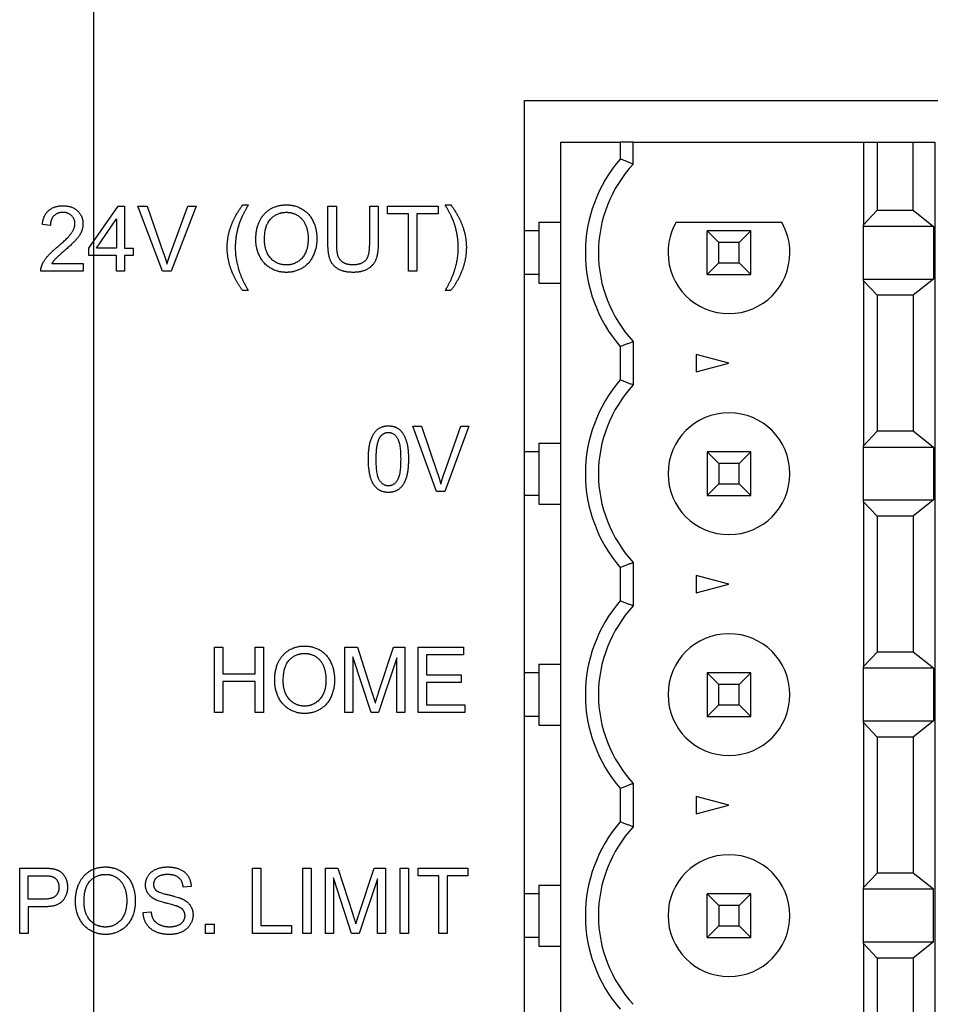
# Model space of a CAD drawing. Extents: x 0 to 5887, y 0 to 2623.
# Drawn here: x 677 to 698, y 434 to 456 of the extents above; entities that cross this region are included whole.
import ezdxf

# ---------------------------------------------------------------- set-up
doc = ezdxf.new("R2010")
doc.units = 0
doc.header["$LTSCALE"] = 25.4
doc.linetypes.add('CENTER', pattern=[2, 1.25, -0.25, 0.25, -0.25])
doc.layers.get('0').update_dxf_attribs({"linetype": 'CONTINUOUS'})
doc.layers.add('ATA-CENTER', color=133, linetype='CENTER')

msp = doc.modelspace()

# ---------------------------------------------------------------- linework, layer by layer
for p, q in [((688.5771, 416.8106), (688.5771, 454.2906)), ((688.5771, 454.2906), (698.0771, 454.2906)), ((689.4071, 453.3306), (690.7771, 453.3306)), ((689.4071, 453.3306), (689.4071, 417.7706)), ((691.0771, 453.3306), (690.7771, 453.3306)), ((690.7771, 453.3306), (690.7771, 452.9447)), ((691.0771, 452.8302), (691.0771, 453.3306)), ((691.0771, 453.3306), (693.2771, 453.3306)), ((693.2771, 453.3306), (696.3705, 453.3306)), ((696.3705, 453.3306), (696.6821, 453.3306)), ((696.3705, 453.3306), (696.3705, 451.4346)), ((696.6821, 453.3306), (696.6821, 451.7656)), ((696.6821, 453.3306), (697.5071, 453.3306)), ((697.5071, 451.7656), (697.5071, 453.3306)), ((697.5071, 453.3306), (698.0071, 453.3306)), ((698.0071, 453.3306), (698.0071, 417.7706)), ((678.5692, 450.8923), (679.2391, 451.8641)), ((679.2391, 451.8641), (679.3866, 451.8641)), ((679.3866, 451.8641), (679.3866, 450.8923)), ((680.2624, 450.3641), (679.693, 451.8641)), ((679.693, 451.8641), (679.9034, 451.8641)), ((679.9034, 451.8641), (680.2853, 450.7745)), ((680.4419, 450.7745), (680.8386, 451.8641)), ((681.0364, 451.8641), (680.4613, 450.3641)), ((680.8386, 451.8641), (681.0364, 451.8641)), ((682.1019, 451.8892), (682.2311, 451.8892)), ((684.0604, 451.8641), (684.2548, 451.8641)), ((684.0604, 450.9975), (684.0604, 451.8641)), ((684.2548, 451.8641), (684.2548, 450.9986)), ((685.0208, 451.8641), (685.2151, 451.8641)), ((685.0208, 450.9986), (685.0208, 451.8641)), ((685.2151, 451.8641), (685.2151, 450.9975)), ((685.4289, 451.8641), (686.5928, 451.8641)), ((685.4289, 451.6869), (685.4289, 451.8641)), ((686.5928, 451.8641), (686.5928, 451.6869)), ((686.7574, 451.8892), (686.8866, 451.8892)), ((685.9125, 451.6869), (685.4289, 451.6869)), ((685.9125, 450.3641), (685.9125, 451.6869)), ((686.1069, 451.6869), (686.1069, 450.3641)), ((686.5928, 451.6869), (686.1069, 451.6869)), ((696.3705, 451.4346), (696.6821, 451.7656)), ((696.6821, 451.7656), (697.5071, 451.7656)), ((697.5071, 451.7656), (697.9802, 451.3956)), ((677.6831, 451.4171), (677.4979, 451.4365)), ((678.7464, 450.8923), (679.206, 451.5668)), ((679.206, 451.5668), (679.206, 450.8923)), ((688.9071, 451.4906), (688.9071, 451.2906)), ((688.9071, 451.4906), (689.4071, 451.4906)), ((692.0646, 451.4906), (694.4895, 451.4906)), ((696.3705, 451.3956), (696.3705, 451.4346)), ((697.9802, 451.3956), (696.3705, 451.3956)), ((696.3705, 450.1856), (696.3705, 451.3956)), ((697.9802, 451.3956), (697.9802, 450.1856)), ((688.9071, 451.2906), (688.5771, 451.2906)), ((688.9071, 451.2906), (688.9071, 451.2805)), ((688.9071, 451.2805), (688.9071, 450.7906)), ((693.7771, 451.2906), (692.7771, 451.2906)), ((692.7771, 450.2906), (692.7771, 451.2906)), ((692.7771, 451.2906), (693.045, 451.0227)), ((693.7771, 451.2906), (693.5091, 451.0227)), ((693.7771, 450.2906), (693.7771, 451.2906)), ((693.5091, 451.0227), (693.045, 451.0227)), ((693.045, 450.5586), (693.045, 451.0227)), ((693.5091, 450.5586), (693.5091, 451.0227)), ((678.5692, 450.7231), (678.5692, 450.8923)), ((679.206, 450.7231), (678.5692, 450.7231)), ((679.206, 450.8923), (678.7464, 450.8923)), ((679.206, 450.3641), (679.206, 450.7231)), ((679.3866, 450.8923), (679.5844, 450.8923)), ((679.3866, 450.7231), (679.3866, 450.3641)), ((679.5844, 450.7231), (679.3866, 450.7231)), ((679.5844, 450.8923), (679.5844, 450.7231)), ((688.9071, 450.7906), (688.9071, 450.3007)), ((677.714, 450.5413), (678.4343, 450.5413)), ((678.4343, 450.5413), (678.4343, 450.3641)), ((693.045, 450.5586), (692.7771, 450.2906)), ((693.045, 450.5586), (693.5091, 450.5586)), ((693.5091, 450.5586), (693.7771, 450.2906)), ((678.4343, 450.3641), (677.4636, 450.3641)), ((679.3866, 450.3641), (679.206, 450.3641)), ((680.4613, 450.3641), (680.2624, 450.3641)), ((686.1069, 450.3641), (685.9125, 450.3641)), ((688.9071, 450.2906), (688.5771, 450.2906)), ((688.9071, 450.3007), (688.9071, 450.2906)), ((688.9071, 450.2906), (688.9071, 450.0906)), ((692.7771, 450.2906), (693.7771, 450.2906)), ((688.9071, 450.0906), (689.4071, 450.0906)), ((696.3705, 450.1856), (697.9802, 450.1856)), ((696.3705, 450.1466), (696.3705, 450.1856)), ((696.6821, 449.8156), (696.3705, 450.1466)), ((696.3705, 450.1466), (696.3705, 446.3546)), ((697.9802, 450.1856), (697.5071, 449.8156)), ((682.2311, 449.9228), (682.1019, 449.9228)), ((686.8866, 449.9228), (686.7574, 449.9228)), ((697.5071, 449.8156), (696.6821, 449.8156)), ((696.6821, 449.8156), (696.6821, 446.6856)), ((697.5071, 449.8156), (697.5071, 446.6856)), ((691.0771, 448.751), (691.0771, 447.7502)), ((690.7771, 448.6366), (690.7771, 447.8647)), ((693.2771, 448.2506), (692.5271, 448.4516)), ((692.5271, 448.4516), (692.5271, 448.0497)), ((692.5271, 448.0497), (693.2771, 448.2506)), ((686.5585, 445.3047), (686.012, 446.8047)), ((686.012, 446.8047), (686.2144, 446.8047)), ((686.2144, 446.8047), (686.5814, 445.7151)), ((686.7311, 445.7151), (687.1119, 446.8047)), ((687.3016, 446.8047), (686.7506, 445.3047)), ((687.1119, 446.8047), (687.3016, 446.8047)), ((696.3705, 446.3546), (696.6821, 446.6856)), ((697.5071, 446.6856), (696.6821, 446.6856)), ((697.9802, 446.3156), (697.5071, 446.6856)), ((688.9071, 446.4106), (688.9071, 446.2106)), ((688.9071, 446.4106), (689.4071, 446.4106)), ((688.9071, 446.2106), (688.5771, 446.2106)), ((688.9071, 446.2106), (688.9071, 446.2005)), ((688.9071, 446.2005), (688.9071, 445.7106)), ((692.7771, 446.2106), (692.7771, 445.2106)), ((693.7771, 446.2106), (692.7771, 446.2106)), ((693.045, 445.9427), (692.7771, 446.2106)), ((693.5091, 445.9427), (693.7771, 446.2106)), ((693.7771, 445.2106), (693.7771, 446.2106)), ((696.3705, 446.3156), (696.3705, 446.3546)), ((696.3705, 445.1056), (696.3705, 446.3156)), ((697.9802, 446.3156), (696.3705, 446.3156)), ((697.9802, 446.3156), (697.9802, 445.1056)), ((693.5091, 445.9427), (693.045, 445.9427)), ((693.045, 445.9427), (693.045, 445.4786)), ((693.5091, 445.4786), (693.5091, 445.9427)), ((688.9071, 445.7106), (688.9071, 445.2207)), ((686.7506, 445.3047), (686.5585, 445.3047)), ((693.045, 445.4786), (692.7771, 445.2106)), ((693.045, 445.4786), (693.5091, 445.4786)), ((693.5091, 445.4786), (693.7771, 445.2106)), ((688.9071, 445.2106), (688.5771, 445.2106)), ((688.9071, 445.2207), (688.9071, 445.2106)), ((688.9071, 445.2106), (688.9071, 445.0106)), ((692.7771, 445.2106), (693.7771, 445.2106)), ((696.3705, 445.0666), (696.3705, 445.1056)), ((696.3705, 445.1056), (697.9802, 445.1056)), ((696.3705, 445.0666), (696.3705, 441.2746)), ((696.6821, 444.7356), (696.3705, 445.0666)), ((697.9802, 445.1056), (697.5071, 444.7356)), ((688.9071, 445.0106), (689.4071, 445.0106)), ((696.6821, 444.7356), (696.6821, 441.6056)), ((697.5071, 444.7356), (696.6821, 444.7356)), ((697.5071, 444.7356), (697.5071, 441.6056)), ((690.7771, 443.5566), (690.7771, 442.7847)), ((691.0771, 443.671), (691.0771, 442.6702)), ((693.2771, 443.1706), (692.5271, 443.3716)), ((692.5271, 443.3716), (692.5271, 442.9697)), ((692.5271, 442.9697), (693.2771, 443.1706)), ((681.4514, 440.2225), (681.4514, 441.7225)), ((681.4514, 441.7225), (681.6423, 441.7225)), ((681.6423, 441.7225), (681.6423, 441.1062)), ((682.3878, 441.7225), (682.5787, 441.7225)), ((682.3878, 441.1062), (682.3878, 441.7225)), ((682.5787, 441.7225), (682.5787, 440.2225)), ((684.4514, 440.2225), (684.4514, 441.7225)), ((684.4514, 441.7225), (684.7372, 441.7225)), ((684.7372, 441.7225), (685.0791, 440.6603)), ((685.2254, 440.6786), (685.5707, 441.7225)), ((685.5707, 441.7225), (685.8268, 441.7225)), ((685.8268, 441.7225), (685.8268, 440.2225)), ((686.1355, 440.2225), (686.1355, 441.7225)), ((686.1355, 441.7225), (687.177, 441.7225)), ((687.177, 441.7225), (687.177, 441.5453)), ((684.6355, 441.4995), (684.6355, 440.2225)), ((685.0516, 440.2225), (684.6355, 441.4995)), ((685.6427, 441.4778), (685.2243, 440.2225)), ((685.6427, 440.2225), (685.6427, 441.4778)), ((686.3264, 441.5453), (686.3264, 441.0868)), ((687.177, 441.5453), (686.3264, 441.5453)), ((696.3705, 441.2746), (696.6821, 441.6056)), ((697.5071, 441.6056), (696.6821, 441.6056)), ((697.9802, 441.2356), (697.5071, 441.6056)), ((688.9071, 441.3306), (688.9071, 441.1306)), ((688.9071, 441.3306), (689.4071, 441.3306)), ((696.3705, 441.2356), (696.3705, 441.2746)), ((696.3705, 440.0256), (696.3705, 441.2356)), ((697.9802, 441.2356), (696.3705, 441.2356)), ((697.9802, 441.2356), (697.9802, 440.0256)), ((681.6423, 441.1062), (682.3878, 441.1062)), ((686.3264, 441.0868), (687.1233, 441.0868)), ((687.1233, 441.0868), (687.1233, 440.9096)), ((688.9071, 441.1306), (688.5771, 441.1306)), ((688.9071, 441.1306), (688.9071, 441.1205)), ((688.9071, 441.1205), (688.9071, 440.6306)), ((693.7771, 441.1306), (692.7771, 441.1306)), ((693.045, 440.8627), (692.7771, 441.1306)), ((692.7771, 441.1306), (692.7771, 440.1306)), ((693.5091, 440.8627), (693.7771, 441.1306)), ((693.7771, 440.1306), (693.7771, 441.1306)), ((681.6423, 440.929), (681.6423, 440.2225)), ((682.3878, 440.929), (681.6423, 440.929)), ((682.3878, 440.2225), (682.3878, 440.929)), ((686.3264, 440.9096), (686.3264, 440.3997)), ((687.1233, 440.9096), (686.3264, 440.9096)), ((693.5091, 440.8627), (693.045, 440.8627)), ((693.045, 440.3986), (693.045, 440.8627)), ((693.5091, 440.3986), (693.5091, 440.8627)), ((688.9071, 440.6306), (688.9071, 440.1407)), ((686.3264, 440.3997), (687.2102, 440.3997)), ((687.2102, 440.3997), (687.2102, 440.2225)), ((693.045, 440.3986), (692.7771, 440.1306)), ((693.045, 440.3986), (693.5091, 440.3986)), ((693.5091, 440.3986), (693.7771, 440.1306)), ((681.6423, 440.2225), (681.4514, 440.2225)), ((682.5787, 440.2225), (682.3878, 440.2225)), ((684.6355, 440.2225), (684.4514, 440.2225)), ((685.2243, 440.2225), (685.0516, 440.2225)), ((685.8268, 440.2225), (685.6427, 440.2225)), ((687.2102, 440.2225), (686.1355, 440.2225)), ((688.9071, 440.1306), (688.5771, 440.1306)), ((688.9071, 440.1407), (688.9071, 440.1306)), ((688.9071, 440.1306), (688.9071, 439.9306)), ((692.7771, 440.1306), (693.7771, 440.1306)), ((688.9071, 439.9306), (689.4071, 439.9306)), ((696.3705, 439.9866), (696.3705, 440.0256)), ((696.3705, 440.0256), (697.9802, 440.0256)), ((696.3705, 439.9866), (696.3705, 436.1946)), ((696.6821, 439.6556), (696.3705, 439.9866)), ((697.9802, 440.0256), (697.5071, 439.6556)), ((696.6821, 439.6556), (696.6821, 436.5256)), ((697.5071, 439.6556), (696.6821, 439.6556)), ((697.5071, 439.6556), (697.5071, 436.5256)), ((691.0771, 438.591), (691.0771, 437.5902)), ((690.7771, 438.4766), (690.7771, 437.7047)), ((693.2771, 438.0906), (692.5271, 438.2916)), ((692.5271, 438.2916), (692.5271, 437.8897)), ((692.5271, 437.8897), (693.2771, 438.0906)), ((676.9777, 435.1425), (676.9777, 436.6425)), ((676.9777, 436.6425), (677.5208, 436.6425)), ((677.1686, 436.4653), (677.5368, 436.4653)), ((677.1686, 435.929), (677.1686, 436.4653)), ((682.3283, 435.1425), (682.3283, 436.6425)), ((682.3283, 436.6425), (682.5193, 436.6425)), ((682.5193, 436.6425), (682.5193, 435.3197)), ((683.4865, 435.1425), (683.4865, 436.6425)), ((683.4865, 436.6425), (683.6774, 436.6425)), ((683.6774, 436.6425), (683.6774, 435.1425)), ((684.0055, 435.1425), (684.0055, 436.6425)), ((684.0055, 436.6425), (684.2914, 436.6425)), ((684.2914, 436.6425), (684.6332, 435.5803)), ((684.7795, 435.5986), (685.1248, 436.6425)), ((685.1248, 436.6425), (685.3809, 436.6425)), ((685.3809, 436.6425), (685.3809, 435.1425)), ((685.7182, 435.1425), (685.7182, 436.6425)), ((685.7182, 436.6425), (685.9091, 436.6425)), ((685.9091, 436.6425), (685.9091, 435.1425)), ((686.1355, 436.6425), (687.2765, 436.6425)), ((686.1355, 436.4653), (686.1355, 436.6425)), ((686.61, 436.4653), (686.1355, 436.4653)), ((686.61, 435.1425), (686.61, 436.4653)), ((686.8009, 436.4653), (686.8009, 435.1425)), ((687.2765, 436.4653), (686.8009, 436.4653)), ((687.2765, 436.6425), (687.2765, 436.4653)), ((696.3705, 436.1946), (696.6821, 436.5256)), ((697.5071, 436.5256), (696.6821, 436.5256)), ((697.9802, 436.1556), (697.5071, 436.5256)), ((680.9175, 436.2206), (680.7346, 436.2057)), ((684.1896, 436.4195), (684.1896, 435.1425)), ((684.6058, 435.1425), (684.1896, 436.4195)), ((685.1968, 436.3978), (684.7784, 435.1425)), ((685.1968, 435.1425), (685.1968, 436.3978)), ((688.9071, 436.2506), (688.9071, 436.0506)), ((688.9071, 436.2506), (689.4071, 436.2506)), ((688.9071, 436.0506), (688.5771, 436.0506)), ((688.9071, 436.0506), (688.9071, 436.0405)), ((688.9071, 436.0405), (688.9071, 435.5506)), ((693.7771, 436.0506), (692.7771, 436.0506)), ((693.045, 435.7827), (692.7771, 436.0506)), ((692.7771, 435.0506), (692.7771, 436.0506)), ((693.5091, 435.7827), (693.7771, 436.0506)), ((693.7771, 435.0506), (693.7771, 436.0506)), ((696.3705, 436.1556), (696.3705, 436.1946)), ((696.3705, 434.9456), (696.3705, 436.1556)), ((697.9802, 436.1556), (696.3705, 436.1556)), ((697.9802, 434.9456), (697.9802, 436.1556)), ((677.5402, 435.929), (677.1686, 435.929)), ((693.5091, 435.7827), (693.045, 435.7827)), ((693.045, 435.7827), (693.045, 435.3186)), ((693.5091, 435.3186), (693.5091, 435.7827)), ((677.1686, 435.7518), (677.1686, 435.1425)), ((677.5379, 435.7518), (677.1686, 435.7518)), ((679.8154, 435.6249), (679.9949, 435.6409)), ((688.9071, 435.5506), (688.9071, 435.0607)), ((681.2479, 435.1425), (681.2479, 435.3517)), ((681.2479, 435.3517), (681.4491, 435.3517)), ((681.4491, 435.3517), (681.4491, 435.1425)), ((682.5193, 435.3197), (683.2269, 435.3197)), ((683.2269, 435.3197), (683.2269, 435.1425)), ((693.045, 435.3186), (692.7771, 435.0506)), ((693.045, 435.3186), (693.5091, 435.3186)), ((693.5091, 435.3186), (693.7771, 435.0506)), ((677.1686, 435.1425), (676.9777, 435.1425)), ((681.4491, 435.1425), (681.2479, 435.1425)), ((683.2269, 435.1425), (682.3283, 435.1425)), ((683.6774, 435.1425), (683.4865, 435.1425)), ((684.1896, 435.1425), (684.0055, 435.1425)), ((684.7784, 435.1425), (684.6058, 435.1425)), ((685.3809, 435.1425), (685.1968, 435.1425)), ((685.9091, 435.1425), (685.7182, 435.1425)), ((686.8009, 435.1425), (686.61, 435.1425)), ((688.9071, 435.0506), (688.5771, 435.0506)), ((688.9071, 435.0607), (688.9071, 435.0506)), ((688.9071, 435.0506), (688.9071, 434.8506)), ((692.7771, 435.0506), (693.7771, 435.0506)), ((696.3705, 434.9066), (696.3705, 434.9456)), ((696.3705, 434.9456), (697.9802, 434.9456)), ((696.3705, 434.9066), (696.3705, 431.1146)), ((696.6821, 434.5756), (696.3705, 434.9066)), ((697.9802, 434.9456), (697.5071, 434.5756)), ((688.9071, 434.8506), (689.4071, 434.8506)), ((696.6821, 434.5756), (696.6821, 431.4456)), ((697.5071, 434.5756), (696.6821, 434.5756)), ((697.5071, 434.5756), (697.5071, 431.4456))]:
    msp.add_line(p, q)
for centre, radius, start, end in [((693.2771, 450.7906), 3.3, 139.25095, 180), ((693.2771, 450.7906), 3, 137.16657, 180), ((693.2771, 450.7906), 1.4, 150, 180), ((693.2771, 450.7906), 1.4, 0, 30), ((693.2771, 450.7906), 3.3, 180, 220.74905), ((693.2771, 450.7906), 3, 180, 222.83343), ((693.2771, 450.7906), 1.4, 180, 0), ((693.2771, 445.7106), 3.3, 139.25095, 180), ((693.2771, 445.7106), 3, 137.16657, 180), ((693.2771, 445.7106), 1.4, 0, 180), ((693.2771, 445.7106), 3.3, 180, 220.74905), ((693.2771, 445.7106), 3, 180, 222.83343), ((693.2771, 445.7106), 1.4, 180, 0), ((693.2771, 440.6306), 3.3, 139.25095, 180), ((693.2771, 440.6306), 3, 137.16657, 180), ((693.2771, 440.6306), 1.4, 0, 180), ((693.2771, 440.6306), 3.3, 180, 220.74905), ((693.2771, 440.6306), 3, 180, 222.83343), ((693.2771, 440.6306), 1.4, 180, 0), ((693.2771, 435.5506), 3.3, 139.25095, 180), ((693.2771, 435.5506), 3, 137.16657, 180), ((693.2771, 435.5506), 1.4, 0, 180), ((693.2771, 435.5506), 3.3, 180, 220.74905), ((693.2771, 435.5506), 3, 180, 222.83343), ((693.2771, 435.5506), 1.4, 180, 0)]:
    msp.add_arc(centre, radius, start, end)
for points, knots in [([(691.0771, 452.8302), (691.0521, 452.84), (691.0271, 452.8498), (691.0021, 452.8594), (690.9771, 452.8691), (690.9521, 452.8787), (690.9271, 452.8882), (690.9021, 452.8978), (690.8771, 452.9072), (690.8521, 452.9166), (690.8271, 452.926), (690.8021, 452.9354), (690.7771, 452.9447)], [3.7388479, 3.7388479, 3.7388479, 3.7388479, 4.0300415, 4.0300415, 4.0300415, 4.321232, 4.321232, 4.321232, 4.6124179, 4.6124179, 4.6124179, 4.9035977, 4.9035977, 4.9035977, 4.9035977]), ([(690.7771, 448.6366), (690.8021, 448.6458), (690.8271, 448.6552), (690.8521, 448.6646), (690.8771, 448.674), (690.9021, 448.6835), (690.9271, 448.693), (690.9521, 448.7025), (690.9771, 448.7121), (691.0021, 448.7218), (691.0271, 448.7315), (691.0521, 448.7412), (691.0771, 448.751)], [9.8074259, 9.8074259, 9.8074259, 9.8074259, 10.0986058, 10.0986058, 10.0986058, 10.3897917, 10.3897917, 10.3897917, 10.6809821, 10.6809821, 10.6809821, 10.9721757, 10.9721757, 10.9721757, 10.9721757]), ([(691.0771, 447.7502), (691.0521, 447.76), (691.0271, 447.7698), (691.0021, 447.7794), (690.9771, 447.7891), (690.9521, 447.7987), (690.9271, 447.8082), (690.9021, 447.8178), (690.8771, 447.8272), (690.8521, 447.8366), (690.8271, 447.846), (690.8021, 447.8554), (690.7771, 447.8647)], [3.7388539, 3.7388539, 3.7388539, 3.7388539, 4.0300475, 4.0300475, 4.0300475, 4.3212379, 4.3212379, 4.3212379, 4.6124238, 4.6124238, 4.6124238, 4.9036037, 4.9036037, 4.9036037, 4.9036037]), ([(690.7771, 443.5566), (690.8021, 443.5658), (690.8271, 443.5752), (690.8521, 443.5846), (690.8771, 443.594), (690.9021, 443.6035), (690.9271, 443.613), (690.9521, 443.6225), (690.9771, 443.6321), (691.0021, 443.6418), (691.0271, 443.6515), (691.0521, 443.6612), (691.0771, 443.671)], [9.8074259, 9.8074259, 9.8074259, 9.8074259, 10.0986058, 10.0986058, 10.0986058, 10.3897917, 10.3897917, 10.3897917, 10.6809821, 10.6809821, 10.6809821, 10.9721757, 10.9721757, 10.9721757, 10.9721757]), ([(691.0771, 442.6702), (691.0521, 442.68), (691.0271, 442.6898), (691.0021, 442.6994), (690.9771, 442.7091), (690.9521, 442.7187), (690.9271, 442.7282), (690.9021, 442.7378), (690.8771, 442.7472), (690.8521, 442.7566), (690.8271, 442.766), (690.8021, 442.7754), (690.7771, 442.7847)], [3.7388539, 3.7388539, 3.7388539, 3.7388539, 4.0300475, 4.0300475, 4.0300475, 4.3212379, 4.3212379, 4.3212379, 4.6124238, 4.6124238, 4.6124238, 4.9036037, 4.9036037, 4.9036037, 4.9036037]), ([(690.7771, 438.4766), (690.8021, 438.4858), (690.8271, 438.4952), (690.8521, 438.5046), (690.8771, 438.514), (690.9021, 438.5235), (690.9271, 438.533), (690.9521, 438.5425), (690.9771, 438.5521), (691.0021, 438.5618), (691.0271, 438.5715), (691.0521, 438.5812), (691.0771, 438.591)], [9.8074259, 9.8074259, 9.8074259, 9.8074259, 10.0986058, 10.0986058, 10.0986058, 10.3897917, 10.3897917, 10.3897917, 10.6809821, 10.6809821, 10.6809821, 10.9721757, 10.9721757, 10.9721757, 10.9721757]), ([(691.0771, 437.5902), (691.0521, 437.6), (691.0271, 437.6098), (691.0021, 437.6194), (690.9771, 437.6291), (690.9521, 437.6387), (690.9271, 437.6482), (690.9021, 437.6578), (690.8771, 437.6672), (690.8521, 437.6766), (690.8271, 437.686), (690.8021, 437.6954), (690.7771, 437.7047)], [3.7388539, 3.7388539, 3.7388539, 3.7388539, 4.0300475, 4.0300475, 4.0300475, 4.3212379, 4.3212379, 4.3212379, 4.6124238, 4.6124238, 4.6124238, 4.9036037, 4.9036037, 4.9036037, 4.9036037])]:
    msp.add_open_spline(points, degree=3, knots=knots)
for points in [[(677.4979, 451.4365), (677.5173, 451.648), (677.7654, 451.8698), (677.9747, 451.8698)], [(677.9747, 451.8698), (678.1862, 451.8698), (678.432, 451.6309), (678.432, 451.4536)], [(681.823, 451.3736), (681.9133, 451.632), (682.1019, 451.8892)], [(682.2311, 451.8892), (682.11, 451.6766), (682.0711, 451.5851)], [(682.4038, 451.0946), (682.4038, 451.4685), (682.7959, 451.8904), (683.1058, 451.8904)], [(683.1058, 451.8904), (683.3093, 451.8904), (683.6351, 451.6914), (683.8066, 451.337), (683.8066, 451.1118)], [(686.9186, 451.5828), (686.8798, 451.6743), (686.7574, 451.8892)], [(686.8866, 451.8892), (687.0753, 451.632), (687.1656, 451.3736)], [(677.9701, 451.7177), (677.8398, 451.7177), (677.6843, 451.5577), (677.6831, 451.4171)], [(678.2468, 451.4582), (678.2468, 451.568), (678.0936, 451.7177), (677.9701, 451.7177)], [(682.6039, 451.0924), (682.6039, 451.4308), (682.9011, 451.72), (683.1069, 451.72)], [(683.1069, 451.72), (683.2521, 451.72), (683.4853, 451.5703), (683.6065, 451.297), (683.6065, 451.1141)], [(677.8398, 450.9186), (678.0787, 451.1187), (678.2468, 451.353), (678.2468, 451.4582)], [(678.432, 451.4536), (678.432, 451.3633), (678.36, 451.1895), (678.193, 450.9975), (677.9987, 450.8294)], [(682.0711, 451.5851), (682.0093, 451.4445), (681.975, 451.2902)], [(687.0135, 451.2879), (686.9804, 451.4411), (686.9186, 451.5828)], [(681.7464, 450.9071), (681.7464, 451.1507), (681.823, 451.3736)], [(681.975, 451.2902), (681.9316, 451.0992), (681.9316, 450.906)], [(687.057, 450.906), (687.057, 451.0981), (687.0135, 451.2879)], [(687.1656, 451.3736), (687.2422, 451.1507), (687.2422, 450.9071)], [(683.1058, 450.3389), (682.8977, 450.3389), (682.5718, 450.5436), (682.4038, 450.8969), (682.4038, 451.0946)], [(683.1046, 450.5093), (682.8885, 450.5093), (682.6039, 450.8214), (682.6039, 451.0924)], [(683.6065, 451.1141), (683.6065, 450.8237), (683.323, 450.5093), (683.1046, 450.5093)], [(683.8066, 451.1118), (683.8066, 450.8843), (683.626, 450.5241), (683.2967, 450.3389), (683.1058, 450.3389)], [(684.6412, 450.3389), (684.4354, 450.3389), (684.1725, 450.4841), (684.0604, 450.7597), (684.0604, 450.9975)], [(684.2548, 450.9986), (684.2548, 450.8043), (684.3257, 450.619), (684.4994, 450.5184), (684.6241, 450.5184)], [(684.6241, 450.5184), (684.839, 450.5184), (685.0208, 450.7174), (685.0208, 450.9986)], [(685.2151, 450.9975), (685.2151, 450.7711), (685.1145, 450.5059), (684.8539, 450.3389), (684.6412, 450.3389)], [(677.4842, 450.4921), (677.5219, 450.5939), (677.6854, 450.7894), (677.8398, 450.9186)], [(677.9987, 450.8294), (677.8363, 450.6911), (677.7449, 450.5916), (677.714, 450.5413)], [(680.2853, 450.7745), (680.331, 450.6442), (680.363, 450.5299)], [(680.363, 450.5299), (680.3962, 450.6522), (680.4419, 450.7745)], [(682.1019, 449.9228), (681.9522, 450.1148), (681.7464, 450.6305), (681.7464, 450.9071)], [(681.9316, 450.906), (681.9316, 450.4144), (682.2311, 449.9228)], [(686.7574, 449.9228), (687.057, 450.4144), (687.057, 450.906)], [(687.2422, 450.9071), (687.2422, 450.6305), (687.0353, 450.1148), (686.8866, 449.9228)], [(677.4636, 450.3641), (677.4613, 450.4304), (677.4842, 450.4921)], [(684.9911, 446.0444), (684.9911, 446.3108), (685.0939, 446.6355), (685.2975, 446.8104), (685.4518, 446.8104)], [(685.2586, 446.5509), (685.3306, 446.6583), (685.4495, 446.6583)], [(685.4495, 446.6583), (685.5707, 446.6583), (685.733, 446.4148), (685.733, 446.0444)], [(685.4518, 446.8104), (685.565, 446.8104), (685.7365, 446.7132), (685.8474, 446.5303), (685.9114, 446.2673), (685.9114, 446.0444)], [(685.1694, 446.0444), (685.1694, 446.4137), (685.2586, 446.5509)], [(685.1305, 445.4339), (684.9911, 445.6225), (684.9911, 446.0444)], [(685.4518, 445.4304), (685.3318, 445.4304), (685.1694, 445.6739), (685.1694, 446.0444)], [(685.733, 446.0444), (685.733, 445.6751), (685.5707, 445.4304), (685.4518, 445.4304)], [(685.9114, 446.0444), (685.9114, 445.7803), (685.8096, 445.4556), (685.6061, 445.2795), (685.4518, 445.2795)], [(686.5814, 445.7151), (686.6248, 445.5848), (686.6557, 445.4704)], [(686.6557, 445.4704), (686.6877, 445.5928), (686.7311, 445.7151)], [(685.4518, 445.2795), (685.2471, 445.2795), (685.1305, 445.4339)], [(682.8371, 440.953), (682.8371, 441.3269), (683.2212, 441.7488), (683.5253, 441.7488)], [(683.5253, 441.7488), (683.7254, 441.7488), (684.0444, 441.5498), (684.2125, 441.1954), (684.2125, 440.9702)], [(683.0337, 440.9507), (683.0337, 441.2892), (683.3253, 441.5784), (683.5265, 441.5784)], [(683.5265, 441.5784), (683.6694, 441.5784), (683.8969, 441.4286), (684.0158, 441.1554), (684.0158, 440.9725)], [(684.0158, 440.9725), (684.0158, 440.6821), (683.738, 440.3677), (683.5242, 440.3677)], [(683.5253, 440.1973), (683.3218, 440.1973), (683.0017, 440.402), (682.8371, 440.7552), (682.8371, 440.953)], [(683.5242, 440.3677), (683.3127, 440.3677), (683.0337, 440.6798), (683.0337, 440.9507)], [(684.2125, 440.9702), (684.2125, 440.7427), (684.0364, 440.3825), (683.7117, 440.1973), (683.5253, 440.1973)], [(685.0791, 440.6603), (685.1271, 440.5117), (685.1488, 440.4385)], [(685.1488, 440.4385), (685.1728, 440.5197), (685.2254, 440.6786)], [(677.5208, 436.6425), (677.6637, 436.6425), (677.7391, 436.6276)], [(677.5368, 436.4653), (677.666, 436.4653), (677.714, 436.4515)], [(677.714, 436.4515), (677.7883, 436.431), (677.8798, 436.296), (677.8798, 436.2023)], [(677.7391, 436.6276), (677.8455, 436.6093), (677.9895, 436.5064), (678.0764, 436.3201), (678.0764, 436.208)], [(678.2593, 435.873), (678.2593, 436.2469), (678.6435, 436.6688), (678.9476, 436.6688)], [(678.456, 435.8707), (678.456, 436.2092), (678.7475, 436.4984), (678.9487, 436.4984)], [(678.9476, 436.6688), (679.1477, 436.6688), (679.4667, 436.4698), (679.6347, 436.1154), (679.6347, 435.8902)], [(678.9487, 436.4984), (679.0917, 436.4984), (679.3192, 436.3486), (679.4381, 436.0754), (679.4381, 435.8925)], [(679.8691, 436.2549), (679.8691, 436.3692), (679.9926, 436.5659), (680.2304, 436.6688), (680.3756, 436.6688)], [(680.3836, 436.4938), (680.2109, 436.4938), (680.0532, 436.3612), (680.0532, 436.2686)], [(680.3756, 436.6688), (680.5368, 436.6688), (680.7814, 436.5613), (680.9129, 436.3521), (680.9175, 436.2206)], [(680.7346, 436.2057), (680.7197, 436.3486), (680.5505, 436.4938), (680.3836, 436.4938)], [(680.0737, 435.929), (679.9709, 435.9851), (679.8691, 436.152), (679.8691, 436.2549)], [(680.0532, 436.2686), (680.0532, 436.1874), (680.1092, 436.1348)], [(678.0764, 436.208), (678.0764, 436.0171), (677.8432, 435.7518), (677.5379, 435.7518)], [(677.8798, 436.2023), (677.8798, 436.072), (677.7243, 435.929), (677.5402, 435.929)], [(680.1092, 436.1348), (680.1641, 436.0834), (680.6282, 435.9736), (680.7151, 435.9325)], [(678.9476, 435.1173), (678.7441, 435.1173), (678.424, 435.322), (678.2593, 435.6752), (678.2593, 435.873)], [(678.9465, 435.2877), (678.735, 435.2877), (678.456, 435.5998), (678.456, 435.8707)], [(679.4381, 435.8925), (679.4381, 435.6021), (679.1603, 435.2877), (678.9465, 435.2877)], [(679.6347, 435.8902), (679.6347, 435.6627), (679.4587, 435.3025), (679.134, 435.1173), (678.9476, 435.1173)], [(680.6077, 435.761), (680.5505, 435.785), (680.1538, 435.8845), (680.0737, 435.929)], [(680.7151, 435.9325), (680.8409, 435.8719), (680.9609, 435.6867), (680.9609, 435.5666)], [(680.4293, 435.1173), (680.2338, 435.1173), (679.9697, 435.2362), (679.8188, 435.474), (679.8154, 435.6249)], [(679.9949, 435.6409), (680.0074, 435.5278), (680.1012, 435.3837), (680.2967, 435.2945), (680.4202, 435.2945)], [(680.4202, 435.2945), (680.5288, 435.2945), (680.6957, 435.362), (680.7769, 435.4797), (680.7769, 435.5495)], [(680.9609, 435.5666), (680.9609, 435.4466), (680.8295, 435.2351), (680.5825, 435.1173), (680.4293, 435.1173)], [(680.7769, 435.5495), (680.7769, 435.6204), (680.698, 435.7255), (680.6077, 435.761)], [(684.6332, 435.5803), (684.6812, 435.4317), (684.7029, 435.3585)], [(684.7029, 435.3585), (684.7269, 435.4397), (684.7795, 435.5986)]]:
    msp.add_open_spline(points, degree=2)
at = {"layer": 'ATA-CENTER'}
msp.add_line((678.6771, 667.4706), (678.6771, 358.9706), dxfattribs=at)

doc.saveas('drawing.dxf')
